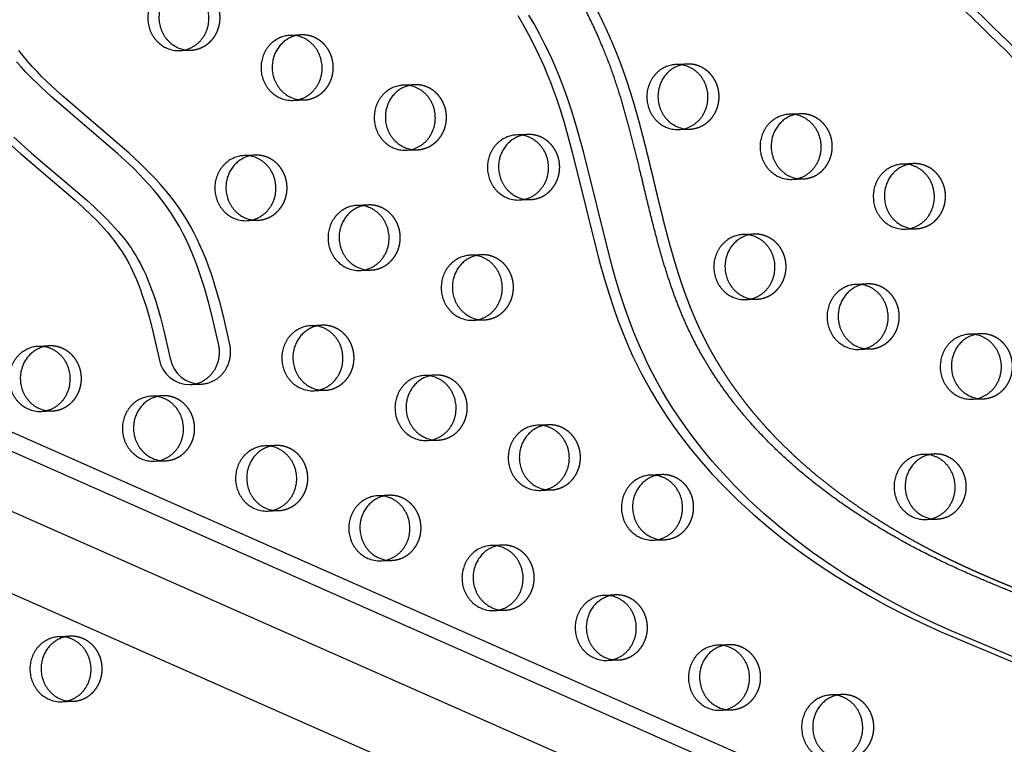
# Model space of a CAD drawing. Units: millimetres. Extents: x 99998 to 113646, y -7972 to 3159.
# Drawn here: x 108877 to 109262, y -353 to -70 of the extents above; entities that cross this region are included whole.
import ezdxf

# ---------------------------------------------------------------- set-up
doc = ezdxf.new("R2010")
doc.units = ezdxf.units.MM
doc.header["$LTSCALE"] = 500
doc.linetypes.add('Hidden', pattern=[4, 2, -2])
doc.layers.add('Make2D$Hidden$Curves', color=7, linetype='Hidden', true_color=0x000000)
doc.layers.add('Make2D$visible$Curves', color=7, linetype='Continuous', true_color=0x000000)

msp = doc.modelspace()

# ---------------------------------------------------------------- linework, layer by layer
at = {"layer": 'Make2D$Hidden$Curves', "color": 18, "lineweight": -3, "true_color": 0x000000}
for p, q in [((107460.928, 361.085), (109749.886, -649.758)), ((109761.133, -653.676), (107472.165, 357.17)), ((107464.843, 335.985), (109753.802, -674.857)), ((108987.222, -75.966), (108982.879, -76.142)), ((108939.71, -82.086), (108944.053, -81.91)), ((109137.856, -87.339), (109133.513, -87.515)), ((109031.419, -95.4), (109027.077, -95.576)), ((108983.907, -101.521), (108988.25, -101.345)), ((109182.053, -106.774), (109177.711, -106.95)), ((109075.616, -114.835), (109071.274, -115.011)), ((109134.542, -112.894), (109138.884, -112.718)), ((108969.179, -122.896), (108964.837, -123.072)), ((109028.105, -120.955), (109032.447, -120.779)), ((109226.25, -126.208), (109221.908, -126.384)), ((109178.739, -132.329), (109183.081, -132.153)), ((109072.302, -140.39), (109076.644, -140.214)), ((109013.377, -142.33), (109009.034, -142.506)), ((108965.865, -148.451), (108970.207, -148.275)), ((109164.011, -153.704), (109159.668, -153.88)), ((109222.936, -151.763), (109227.279, -151.587)), ((109057.574, -161.765), (109053.231, -161.941)), ((109010.062, -167.886), (109014.405, -167.71)), ((109208.208, -173.138), (109203.866, -173.314)), ((109160.696, -179.259), (109165.039, -179.083)), ((109054.26, -187.32), (109058.602, -187.144)), ((108995.334, -189.261), (108990.992, -189.437)), ((109252.405, -192.573), (109248.063, -192.749)), ((108888.897, -197.322), (108884.555, -197.498)), ((109204.894, -198.693), (109209.236, -198.518)), ((109039.532, -208.695), (109035.189, -208.871)), ((108992.02, -214.816), (108996.362, -214.64)), ((108933.095, -216.756), (108928.752, -216.932)), ((109249.091, -218.128), (109253.434, -217.952)), ((108885.583, -222.877), (108889.926, -222.701)), ((109083.729, -228.13), (109079.386, -228.306)), ((109036.217, -234.25), (109040.56, -234.074)), ((108977.292, -236.191), (108972.95, -236.367)), ((108929.78, -242.311), (108934.123, -242.136)), ((109234.363, -239.503), (109230.021, -239.679)), ((109127.926, -247.564), (109123.584, -247.74)), ((109080.415, -253.685), (109084.757, -253.509)), ((109021.489, -255.625), (109017.147, -255.801)), ((108973.978, -261.746), (108978.32, -261.57)), ((109231.049, -265.058), (109235.391, -264.882)), ((109065.687, -275.06), (109061.344, -275.236)), ((109124.612, -273.119), (109128.954, -272.943)), ((109018.175, -281.181), (109022.517, -281.005)), ((109109.884, -294.494), (109105.541, -294.67)), ((109062.372, -300.615), (109066.715, -300.439)), ((108897.01, -310.617), (108892.668, -310.793)), ((109154.081, -313.929), (109149.739, -314.105)), ((109106.569, -320.05), (109110.912, -319.874)), ((109198.278, -333.363), (109193.936, -333.539)), ((108893.696, -336.172), (108898.038, -335.996)), ((109150.767, -339.484), (109155.109, -339.308))]:
    msp.add_line(p, q, dxfattribs=at)
msp.add_lwpolyline([(108948.167, -212.223), (108948.483, -212.206), (108948.8, -212.179), (108949.118, -212.144), (108949.436, -212.099), (108949.755, -212.045), (108950.073, -211.981), (108950.391, -211.908), (108950.708, -211.825), (108951.024, -211.733), (108951.337, -211.631), (108951.649, -211.52), (108951.959, -211.4), (108952.265, -211.27), (108952.568, -211.131), (108952.868, -210.983), (108953.164, -210.826), (108953.455, -210.661), (108953.742, -210.487), (108954.025, -210.305), (108954.301, -210.114), (108954.573, -209.916), (108954.838, -209.711), (108955.098, -209.498), (108955.351, -209.278), (108955.598, -209.051), (108955.838, -208.819), (108956.071, -208.58), (108956.297, -208.335), (108956.515, -208.086), (108956.726, -207.831), (108956.93, -207.572), (108957.126, -207.308), (108957.315, -207.039), (108957.498, -206.763), (108957.675, -206.481), (108957.846, -206.192), (108958.01, -205.897), (108958.168, -205.596), (108958.318, -205.289), (108958.46, -204.977), (108958.595, -204.66), (108958.722, -204.339), (108958.841, -204.013), (108958.952, -203.683), (108959.054, -203.349), (108959.147, -203.012), (108959.232, -202.672), (108959.307, -202.329), (108959.374, -201.984), (108959.432, -201.638), (108959.481, -201.29), (108959.52, -200.941), (108959.55, -200.592), (108959.572, -200.242), (108959.584, -199.893), (108959.587, -199.544), (108959.581, -199.197), (108959.566, -198.851), (108959.543, -198.506), (108959.511, -198.164), (108959.47, -197.825), (108959.421, -197.488), (108959.364, -197.155), (108959.299, -196.825), (108956.786, -185.669), (108955.344, -180.062), (108953.752, -174.501), (108952.888, -171.737), (108951.975, -168.991), (108951.009, -166.266), (108949.986, -163.564), (108948.906, -160.899), (108947.763, -158.265), (108946.551, -155.666), (108945.268, -153.105), (108943.913, -150.596), (108942.481, -148.136), (108940.938, -145.683), (108939.316, -143.288), (108937.62, -140.953), (108935.857, -138.675), (108934.033, -136.452), (108932.153, -134.282), (108930.219, -132.157), (108928.24, -130.078), (108926.222, -128.043), (108924.17, -126.046), (108919.962, -122.139), (108894.027, -99.9), (108889.888, -96.109), (108885.942, -92.271), (108884.02, -90.295), (108882.139, -88.275), (108880.341, -86.252), (108878.593, -84.182), (108876.898, -82.061)], dxfattribs=at)
for centre, start, end in [((108987.677, -87.191), 92.32421, 103.46244), ((108943.599, -70.685), 261.16224, 272.31508), ((109138.312, -98.564), 92.32422, 103.47719), ((109031.875, -106.625), 92.32422, 103.47298), ((108987.796, -90.12), 261.17415, 272.31509), ((109182.509, -117.999), 92.32422, 103.47105), ((109076.072, -126.06), 92.32419, 103.45008), ((109138.43, -101.493), 261.17569, 272.31509), ((108969.635, -134.121), 92.32422, 103.47719), ((109031.993, -109.554), 261.16571, 272.31508), ((109226.706, -137.433), 92.32422, 103.47719), ((109182.627, -120.928), 261.16224, 272.31508), ((109076.191, -128.989), 261.18405, 272.3151), ((109013.832, -153.556), 92.32422, 103.47306), ((108969.754, -137.05), 261.17408, 272.31509), ((109164.466, -164.929), 92.32422, 103.47719), ((109226.825, -140.362), 261.16224, 272.31508), ((109058.03, -172.99), 92.32422, 103.47719), ((109013.951, -156.484), 261.16564, 272.31508), ((109208.664, -184.363), 92.32422, 103.47719), ((109164.585, -167.858), 261.16718, 272.31508), ((109058.148, -175.919), 261.16224, 272.31508), ((108995.79, -200.486), 92.32422, 103.47315), ((109252.861, -203.798), 92.32422, 103.47719), ((108889.353, -208.547), 92.32422, 103.47719), ((109208.782, -187.292), 261.18552, 272.31511), ((109039.987, -219.92), 92.32422, 103.47719), ((108995.909, -203.415), 261.16557, 272.31508), ((108933.55, -227.981), 92.32421, 103.46271), ((109252.98, -206.727), 261.17708, 272.3151), ((108889.472, -211.476), 261.18237, 272.3151), ((109084.185, -239.355), 92.32422, 103.47719), ((109040.106, -222.849), 261.18391, 272.3151), ((108977.748, -247.416), 92.32422, 103.47324), ((108933.669, -230.91), 261.16224, 272.31508), ((109234.819, -250.728), 92.3242, 103.45887), ((109128.382, -258.789), 92.32422, 103.47132), ((109084.303, -242.284), 261.17547, 272.31509), ((109021.945, -266.85), 92.32422, 103.47719), ((108977.866, -250.345), 261.1655, 272.31508), ((109234.937, -253.657), 261.17701, 272.3151), ((109128.5, -261.718), 261.16704, 272.31508), ((109066.142, -286.285), 92.3242, 103.46088), ((109022.064, -269.779), 261.16224, 272.31508), ((109110.339, -305.719), 92.32422, 103.47141), ((109066.261, -289.214), 261.1754, 272.31509), ((108897.466, -321.842), 92.32421, 103.46289), ((109154.537, -325.154), 92.32419, 103.44852), ((109110.458, -308.648), 261.16697, 272.31508), ((109198.734, -344.589), 92.32422, 103.47719), ((108897.584, -324.771), 261.17379, 272.31509), ((109154.655, -328.083), 261.1853, 272.31511)]:
    msp.add_arc(centre, 11.234, start, end, dxfattribs=at)
msp.add_rational_spline([(109162.677, -683.867), (107919.822, -731.368), (107313.118, 427.315)], [0.932505224636, 0.822501483341, 0.999545457817], degree=2, dxfattribs=at)
for points, weights, degree, knots in [([(108906.851, 47.787), (108910.8, 47.947), (108921.38, 48.122), (108938.59, 47.27), (108958.342, 44.534), (108977.799, 39.921), (108995.667, 33.72), (109016.332, 24.132), (109039.097, 9.86), (109063.489, -11.202), (109084.72, -35.867), (109099.253, -58.97), (109108.344, -78.041), (109114.44, -93.866), (109118.64, -108.212), (109122.551, -123.577), (109125.592, -136.458), (109128.728, -149.337), (109132.429, -163.28), (109136.569, -176.349), (109142.037, -189.627), (109147.397, -200.221), (109154.155, -211.087), (109164.598, -225.096), (109179.765, -241.072), (109200.49, -257.748), (109222.65, -271.78), (109241.96, -281.614), (109257.752, -288.533), (109271.594, -294.229), (109285.329, -299.785), (109298.406, -305.448), (109309.235, -310.642), (109319.356, -316.244), (109328.719, -322.434), (109337.194, -329.385), (109344.734, -337.298), (109351.321, -346.626), (109356.741, -357.505), (109361.1, -369.645), (109364.356, -382.531), (109366.612, -395.763), (109367.525, -404.683), (109367.844, -409.126), (109368.093, -412.606), (109367.047, -415.907), (109364.871, -418.505), (109362.695, -421.103), (109359.734, -422.586), (109356.458, -422.719)], [1, 1, 1, 1, 1, 1, 1, 1, 1, 1, 1, 1, 1, 1, 1, 1, 1, 1, 1, 1, 1, 1, 1, 1, 1, 1, 1, 1, 1, 1, 1, 1, 1, 1, 1, 1, 1, 1, 1, 1, 1, 1, 1, 1, 0.94711695687, 0.94711695687, 1, 0.94711695687, 0.94711695687, 1], 3, [-1581.4225941, -1581.4225941, -1581.4225941, -1581.4225941, -1574.4166103, -1562.6679623, -1550.9142657, -1539.1645211, -1527.4062459, -1517.6917636, -1499.3147579, -1480.8094162, -1462.2970007, -1443.8886594, -1434.7443477, -1426.7766156, -1415.4705438, -1409.7666501, -1400.2892354, -1393.3720379, -1387.6318259, -1376.1811303, -1370.4570026, -1363.5426806, -1356.1998207, -1348.8200281, -1333.8579667, -1318.5656354, -1302.954869, -1288.308518, -1280.7216373, -1272.7391447, -1262.0437733, -1254.7201663, -1247.7571584, -1241.0329484, -1234.5501648, -1228.2804849, -1222.1391591, -1215.8697408, -1208.9491038, -1201.723507, -1194.2853677, -1186.7736445, -1179.3540523, -1179.3540523, -1179.3540523, -1169.1689334, -1169.1689334, -1169.1689334, -1158.9838145, -1158.9838145, -1158.9838145, -1158.9838145]), ([(108944.053, -81.91), (108955.976, -81.427), (108955.462, -68.738), (108954.948, -56.048), (108943.024, -56.531)], [1, 0.707106781187, 1, 0.707106781187, 1], 2, [-74.3270799, -74.3270799, -74.3270799, -54.3779665, -54.3779665, -34.4288532, -34.4288532, -34.4288532]), ([(108988.25, -101.345), (109000.173, -100.862), (108999.659, -88.172), (108999.145, -75.483), (108987.222, -75.966)], [1, 0.707106781187, 1, 0.707106781187, 1], 2, [-74.3270799, -74.3270799, -74.3270799, -54.3779665, -54.3779665, -34.4288532, -34.4288532, -34.4288532]), ([(109138.884, -112.718), (109150.807, -112.235), (109150.293, -99.546), (109149.779, -86.856), (109137.856, -87.339)], [1, 0.707106781187, 1, 0.707106781187, 1], 2, [-74.3270799, -74.3270799, -74.3270799, -54.3779665, -54.3779665, -34.4288532, -34.4288532, -34.4288532]), ([(109032.447, -120.779), (109044.371, -120.296), (109043.857, -107.607), (109043.342, -94.917), (109031.419, -95.4)], [1, 0.707106781187, 1, 0.707106781187, 1], 2, [-74.3270799, -74.3270799, -74.3270799, -54.3779665, -54.3779665, -34.4288532, -34.4288532, -34.4288532]), ([(109183.081, -132.153), (109195.005, -131.67), (109194.491, -118.98), (109193.977, -106.291), (109182.053, -106.774)], [1, 0.707106781187, 1, 0.707106781187, 1], 2, [-74.3270799, -74.3270799, -74.3270799, -54.3779665, -54.3779665, -34.4288532, -34.4288532, -34.4288532]), ([(109076.644, -140.214), (109088.568, -139.731), (109088.054, -127.041), (109087.54, -114.352), (109075.616, -114.835)], [1, 0.707106781187, 1, 0.707106781187, 1], 2, [-74.3270799, -74.3270799, -74.3270799, -54.3779665, -54.3779665, -34.4288532, -34.4288532, -34.4288532]), ([(108970.207, -148.275), (108982.131, -147.792), (108981.617, -135.103), (108981.103, -122.413), (108969.179, -122.896)], [1, 0.707106781187, 1, 0.707106781187, 1], 2, [-74.3270799, -74.3270799, -74.3270799, -54.3779665, -54.3779665, -34.4288532, -34.4288532, -34.4288532]), ([(109227.279, -151.587), (109239.202, -151.104), (109238.688, -138.415), (109238.174, -125.725), (109226.25, -126.208)], [1, 0.707106781187, 1, 0.707106781187, 1], 2, [-74.3270799, -74.3270799, -74.3270799, -54.3779665, -54.3779665, -34.4288532, -34.4288532, -34.4288532]), ([(109014.405, -167.71), (109026.328, -167.227), (109025.814, -154.537), (109025.3, -141.847), (109013.377, -142.33)], [1, 0.707106781187, 1, 0.707106781187, 1], 2, [-74.3270799, -74.3270799, -74.3270799, -54.3779665, -54.3779665, -34.4288532, -34.4288532, -34.4288532]), ([(109165.039, -179.083), (109176.962, -178.6), (109176.448, -165.91), (109175.934, -153.221), (109164.011, -153.704)], [1, 0.707106781187, 1, 0.707106781187, 1], 2, [-74.3270799, -74.3270799, -74.3270799, -54.3779665, -54.3779665, -34.4288532, -34.4288532, -34.4288532]), ([(109058.602, -187.144), (109070.525, -186.661), (109070.011, -173.972), (109069.497, -161.282), (109057.574, -161.765)], [1, 0.707106781187, 1, 0.707106781187, 1], 2, [-74.3270799, -74.3270799, -74.3270799, -54.3779665, -54.3779665, -34.4288532, -34.4288532, -34.4288532]), ([(109209.236, -198.518), (109221.16, -198.035), (109220.646, -185.345), (109220.132, -172.655), (109208.208, -173.138)], [1, 0.707106781187, 1, 0.707106781187, 1], 2, [-74.3270799, -74.3270799, -74.3270799, -54.3779665, -54.3779665, -34.4288532, -34.4288532, -34.4288532]), ([(108996.362, -214.64), (109008.286, -214.157), (109007.772, -201.467), (109007.258, -188.778), (108995.334, -189.261)], [1, 0.707106781187, 1, 0.707106781187, 1], 2, [-74.3270799, -74.3270799, -74.3270799, -54.3779665, -54.3779665, -34.4288532, -34.4288532, -34.4288532]), ([(109253.434, -217.952), (109265.357, -217.469), (109264.843, -204.779), (109264.329, -192.09), (109252.405, -192.573)], [1, 0.707106781187, 1, 0.707106781187, 1], 2, [-74.3270799, -74.3270799, -74.3270799, -54.3779665, -54.3779665, -34.4288532, -34.4288532, -34.4288532]), ([(108889.926, -222.701), (108901.849, -222.218), (108901.335, -209.528), (108900.821, -196.839), (108888.897, -197.322)], [1, 0.707106781187, 1, 0.707106781187, 1], 2, [-74.3270799, -74.3270799, -74.3270799, -54.3779665, -54.3779665, -34.4288532, -34.4288532, -34.4288532]), ([(109040.56, -234.074), (109052.483, -233.591), (109051.969, -220.902), (109051.455, -208.212), (109039.532, -208.695)], [1, 0.707106781187, 1, 0.707106781187, 1], 2, [-74.3270799, -74.3270799, -74.3270799, -54.3779665, -54.3779665, -34.4288532, -34.4288532, -34.4288532]), ([(108934.123, -242.136), (108946.046, -241.653), (108945.532, -228.963), (108945.018, -216.273), (108933.095, -216.756)], [1, 0.707106781187, 1, 0.707106781187, 1], 2, [-74.3270799, -74.3270799, -74.3270799, -54.3779665, -54.3779665, -34.4288532, -34.4288532, -34.4288532]), ([(109084.757, -253.509), (109096.68, -253.026), (109096.166, -240.336), (109095.652, -227.647), (109083.729, -228.13)], [1, 0.707106781187, 1, 0.707106781187, 1], 2, [-74.3270799, -74.3270799, -74.3270799, -54.3779665, -54.3779665, -34.4288532, -34.4288532, -34.4288532]), ([(108978.32, -261.57), (108990.244, -261.087), (108989.729, -248.397), (108989.215, -235.708), (108977.292, -236.191)], [1, 0.707106781187, 1, 0.707106781187, 1], 2, [-74.3270799, -74.3270799, -74.3270799, -54.3779665, -54.3779665, -34.4288532, -34.4288532, -34.4288532]), ([(109235.391, -264.882), (109247.315, -264.399), (109246.801, -251.71), (109246.287, -239.02), (109234.363, -239.503)], [1, 0.707106781187, 1, 0.707106781187, 1], 2, [-74.3270799, -74.3270799, -74.3270799, -54.3779665, -54.3779665, -34.4288532, -34.4288532, -34.4288532]), ([(109128.954, -272.943), (109140.878, -272.46), (109140.364, -259.771), (109139.85, -247.081), (109127.926, -247.564)], [1, 0.707106781187, 1, 0.707106781187, 1], 2, [-74.3270799, -74.3270799, -74.3270799, -54.3779665, -54.3779665, -34.4288532, -34.4288532, -34.4288532]), ([(109022.517, -281.005), (109034.441, -280.522), (109033.927, -267.832), (109033.413, -255.142), (109021.489, -255.625)], [1, 0.707106781187, 1, 0.707106781187, 1], 2, [-74.3270799, -74.3270799, -74.3270799, -54.3779665, -54.3779665, -34.4288532, -34.4288532, -34.4288532]), ([(109066.715, -300.439), (109078.638, -299.956), (109078.124, -287.267), (109077.61, -274.577), (109065.687, -275.06)], [1, 0.707106781187, 1, 0.707106781187, 1], 2, [-74.3270799, -74.3270799, -74.3270799, -54.3779665, -54.3779665, -34.4288532, -34.4288532, -34.4288532]), ([(109110.912, -319.874), (109122.835, -319.391), (109122.321, -306.701), (109121.807, -294.011), (109109.884, -294.494)], [1, 0.707106781187, 1, 0.707106781187, 1], 2, [-74.3270799, -74.3270799, -74.3270799, -54.3779665, -54.3779665, -34.4288532, -34.4288532, -34.4288532]), ([(108898.038, -335.996), (108909.962, -335.513), (108909.448, -322.823), (108908.934, -310.134), (108897.01, -310.617)], [1, 0.707106781187, 1, 0.707106781187, 1], 2, [-74.3270799, -74.3270799, -74.3270799, -54.3779665, -54.3779665, -34.4288532, -34.4288532, -34.4288532]), ([(109155.109, -339.308), (109167.033, -338.825), (109166.519, -326.136), (109166.005, -313.446), (109154.081, -313.929)], [1, 0.707106781187, 1, 0.707106781187, 1], 2, [-74.3270799, -74.3270799, -74.3270799, -54.3779665, -54.3779665, -34.4288532, -34.4288532, -34.4288532]), ([(109199.306, -358.743), (109211.23, -358.26), (109210.716, -345.57), (109210.202, -332.88), (109198.278, -333.363)], [1, 0.707106781187, 1, 0.707106781187, 1], 2, [-74.3270799, -74.3270799, -74.3270799, -54.3779665, -54.3779665, -34.4288532, -34.4288532, -34.4288532])]:
    msp.add_rational_spline(points, weights, degree=degree, knots=knots, dxfattribs=at)
at = {"layer": 'Make2D$visible$Curves', "color": 18, "lineweight": -3, "true_color": 0x000000}
for p, q in [((109734.442, -618.519), (107468.251, 382.27)), ((109741.684, -614.127), (107483.992, 382.907)), ((107449.101, 335.348), (109711.995, -663.984)), ((108943.824, -212.399), (108948.167, -212.223))]:
    msp.add_line(p, q, dxfattribs=at)
for points in [[(109071.738, -68.389), (109073.706, -71.8), (109075.885, -75.786), (109077.968, -79.83), (109079.951, -83.93), (109081.828, -88.085), (109083.164, -91.229), (109084.438, -94.401), (109085.652, -97.6), (109086.805, -100.824), (109088.348, -105.463), (109089.786, -110.14), (109092.974, -121.691), (109103.507, -164.098), (109105.42, -170.856), (109107.235, -176.792), (109109.184, -182.68), (109110.824, -187.28), (109112.567, -191.837), (109113.88, -195.063), (109115.252, -198.261), (109116.684, -201.429), (109118.178, -204.565), (109120.002, -208.185), (109121.91, -211.755), (109123.9, -215.275), (109125.969, -218.743), (109128.176, -222.251), (109130.46, -225.702), (109132.821, -229.095), (109135.254, -232.429), (109139.179, -237.499), (109143.265, -242.424), (109147.5, -247.204), (109151.875, -251.84), (109154.726, -254.711), (109157.627, -257.525), (109160.577, -260.281), (109163.572, -262.979), (109169.717, -268.225), (109176.023, -273.249), (109182.467, -278.048), (109189.044, -282.636), (109195.76, -287.028), (109202.588, -291.219), (109209.091, -294.98), (109215.677, -298.573), (109222.339, -302.005), (109229.07, -305.279), (109236.59, -308.729), (109279.372, -326.651)], [(109283.714, -326.475), (109240.932, -308.553), (109233.412, -305.103), (109226.681, -301.829), (109220.02, -298.398), (109213.434, -294.804), (109206.93, -291.044), (109200.103, -286.852), (109193.387, -282.46), (109186.809, -277.872), (109180.366, -273.073), (109174.059, -268.049), (109167.915, -262.803), (109164.919, -260.105), (109161.969, -257.349), (109159.068, -254.535), (109156.218, -251.664), (109151.842, -247.028), (109147.607, -242.248), (109143.522, -237.323), (109139.597, -232.253), (109137.163, -228.919), (109134.803, -225.526), (109132.518, -222.075), (109130.312, -218.567), (109128.243, -215.099), (109126.253, -211.579), (109124.345, -208.009), (109122.52, -204.389), (109121.027, -201.253), (109119.594, -198.085), (109118.223, -194.887), (109116.909, -191.661), (109115.166, -187.104), (109113.526, -182.504), (109111.577, -176.616), (109109.763, -170.68), (109107.85, -163.922), (109097.316, -121.515), (109094.128, -109.964), (109092.69, -105.287), (109091.147, -100.648), (109089.994, -97.424), (109088.781, -94.225), (109087.506, -91.053), (109086.171, -87.909), (109084.293, -83.754), (109082.311, -79.654), (109080.228, -75.61), (109078.048, -71.624), (109076.081, -68.213)], [(108943.824, -212.399), (108944.14, -212.381), (108944.457, -212.355), (108944.775, -212.32), (108945.094, -212.275), (108945.413, -212.22), (108945.731, -212.157), (108946.049, -212.084), (108946.366, -212.001), (108946.681, -211.909), (108946.995, -211.807), (108947.307, -211.696), (108947.616, -211.576), (108947.923, -211.446), (108948.226, -211.307), (108948.526, -211.159), (108948.821, -211.002), (108949.113, -210.837), (108949.4, -210.663), (108949.682, -210.481), (108949.959, -210.29), (108950.23, -210.092), (108950.496, -209.886), (108950.755, -209.674), (108951.009, -209.454), (108951.255, -209.227), (108951.495, -208.994), (108951.728, -208.756), (108951.954, -208.511), (108952.173, -208.261), (108952.384, -208.007), (108952.587, -207.747), (108952.783, -207.484), (108952.972, -207.215), (108953.156, -206.939), (108953.333, -206.657), (108953.504, -206.368), (108953.668, -206.073), (108953.825, -205.772), (108953.975, -205.465), (108954.118, -205.153), (108954.253, -204.836), (108954.38, -204.515), (108954.499, -204.189), (108954.609, -203.858), (108954.711, -203.525), (108954.805, -203.188), (108954.889, -202.847), (108954.965, -202.505), (108955.032, -202.16), (108955.089, -201.814), (108955.138, -201.466), (108955.178, -201.117), (108955.208, -200.767), (108955.229, -200.418), (108955.241, -200.069), (108955.245, -199.72), (108955.239, -199.373), (108955.224, -199.027), (108955.201, -198.682), (108955.168, -198.34), (108955.128, -198.001), (108955.079, -197.664), (108955.022, -197.33), (108954.957, -197), (108952.443, -185.844), (108951.002, -180.237), (108949.409, -174.677), (108948.545, -171.913), (108947.633, -169.167), (108946.667, -166.442), (108945.643, -163.74), (108944.564, -161.075), (108943.42, -158.441), (108942.209, -155.842), (108940.925, -153.281), (108939.571, -150.772), (108938.138, -148.312), (108936.595, -145.859), (108934.973, -143.464), (108933.278, -141.129), (108931.515, -138.851), (108929.69, -136.628), (108927.81, -134.458), (108925.876, -132.333), (108923.898, -130.254), (108921.88, -128.218), (108919.827, -126.222), (108915.62, -122.315), (108889.684, -100.076), (108885.545, -96.285), (108881.6, -92.447), (108879.678, -90.471), (108877.796, -88.451), (108875.999, -86.428)]]:
    msp.add_lwpolyline(points, dxfattribs=at)
for points in [[(108870.646, -116.081), (108877.531, -122.259), (108898.948, -140.496), (108902.055, -143.317), (108905.401, -146.509), (108907.037, -148.148), (108908.642, -149.821), (108910.074, -151.376), (108911.473, -152.966), (108912.834, -154.591), (108914.153, -156.256), (108914.96, -157.326), (108915.746, -158.413), (108916.51, -159.518), (108917.251, -160.641), (108918.253, -162.259), (108919.204, -163.91), (108919.936, -165.266), (108920.637, -166.639), (108921.31, -168.029), (108921.954, -169.434), (108922.812, -171.418), (108923.624, -173.424), (108924.392, -175.449), (108925.119, -177.491), (108925.859, -179.697), (108926.561, -181.918), (108927.86, -186.394), (108929.364, -192.2), (108931.663, -202.418, 0.3667698), (108943.824, -212.399)], [(108874.988, -115.905), (108881.874, -122.083), (108903.29, -140.32), (108906.398, -143.141), (108909.744, -146.333), (108911.379, -147.972), (108912.985, -149.645), (108914.417, -151.2), (108915.816, -152.79), (108917.177, -154.415), (108918.496, -156.08), (108919.302, -157.15), (108920.089, -158.238), (108920.853, -159.342), (108921.593, -160.466), (108922.595, -162.083), (108923.547, -163.734), (108924.279, -165.09), (108924.98, -166.463), (108925.652, -167.853), (108926.297, -169.258), (108927.155, -171.242), (108927.966, -173.248), (108928.734, -175.273), (108929.462, -177.315), (108930.202, -179.522), (108930.903, -181.742), (108932.203, -186.218), (108933.707, -192.024), (108936.006, -202.242, 0.3667698), (108948.167, -212.223)]]:
    msp.add_lwpolyline(points, format="xyb", dxfattribs=at)
for centre, radius, start, end in [((108939.263, -70.765), 11.33, 246.1707, 272.26135), ((108943.632, -70.501), 11.422, 246.22647, 261.1381), ((108983.46, -90.199), 11.33, 246.1707, 272.26135), ((108987.829, -89.936), 11.422, 246.22642, 261.14994), ((109134.094, -101.573), 11.33, 246.1707, 272.26135), ((109138.464, -101.309), 11.422, 246.22641, 261.15147), ((109027.658, -109.634), 11.33, 246.1707, 272.26135), ((109032.027, -109.37), 11.422, 246.22645, 261.14155), ((109178.292, -121.007), 11.33, 246.1707, 272.26135), ((109182.661, -120.743), 11.422, 246.22647, 261.1381), ((109071.855, -129.068), 11.33, 246.1707, 272.26135), ((109076.224, -128.805), 11.421, 246.22637, 261.15979), ((108965.418, -137.13), 11.33, 246.1707, 272.26135), ((108969.787, -136.866), 11.422, 246.22642, 261.14987), ((109222.489, -140.442), 11.33, 246.1707, 272.26135), ((109226.858, -140.178), 11.422, 246.22647, 261.1381), ((109009.615, -156.564), 11.33, 246.1707, 272.26135), ((109013.984, -156.3), 11.422, 246.22645, 261.14147), ((109160.249, -167.938), 11.33, 246.1707, 272.26135), ((109164.619, -167.674), 11.422, 246.22645, 261.14301), ((109053.812, -175.999), 11.33, 246.1707, 272.26135), ((109058.182, -175.735), 11.422, 246.22647, 261.1381), ((109204.447, -187.372), 11.33, 246.1707, 272.26135), ((109208.816, -187.108), 11.421, 246.22637, 261.16125), ((108991.573, -203.494), 11.33, 246.1707, 272.26135), ((108995.942, -203.23), 11.422, 246.22645, 261.1414), ((109248.644, -206.807), 11.33, 246.1707, 272.26135), ((109253.013, -206.543), 11.422, 246.2264, 261.15286), ((108885.136, -211.556), 11.33, 246.1707, 272.26135), ((108889.505, -211.292), 11.421, 246.22638, 261.15812), ((109035.77, -222.929), 11.33, 246.1707, 272.26135), ((109040.139, -222.665), 11.421, 246.22637, 261.15965), ((108929.333, -230.99), 11.33, 246.1707, 272.26135), ((108933.703, -230.726), 11.422, 246.22647, 261.1381), ((109079.967, -242.363), 11.33, 246.1707, 272.26135), ((109084.337, -242.1), 11.422, 246.22641, 261.15125), ((108973.531, -250.425), 11.33, 246.1707, 272.26135), ((108977.9, -250.161), 11.422, 246.22645, 261.14133), ((109230.602, -253.737), 11.33, 246.1707, 272.26135), ((109234.971, -253.473), 11.422, 246.2264, 261.15278), ((109124.165, -261.798), 11.33, 246.1707, 272.26135), ((109128.534, -261.534), 11.422, 246.22645, 261.14286), ((109017.728, -269.859), 11.33, 246.1707, 272.26135), ((109022.097, -269.595), 11.422, 246.22647, 261.1381), ((109061.925, -289.294), 11.33, 246.1707, 272.26135), ((109066.294, -289.03), 11.422, 246.22641, 261.15118), ((109110.492, -308.464), 11.422, 246.22645, 261.14279), ((109106.122, -308.728), 11.33, 246.1707, 272.26135), ((108893.249, -324.851), 11.33, 246.1707, 272.26135), ((108897.618, -324.587), 11.422, 246.22642, 261.14958), ((109150.32, -328.163), 11.33, 246.1707, 272.26135), ((109154.689, -327.899), 11.421, 246.22637, 261.16103)]:
    msp.add_arc(centre, radius, start, end, dxfattribs=at)
for points, weights, degree, knots in [([(107774.602, 506.316), (108993.656, 555.698), (109625.964, -558.079), (109627.644, -561.037), (109628.785, -564.27)], [0.937593237888, 0.830098223218, 0.992549430049, 0.971353496346, 0.958767661091], 2, [3394.3216882, 3394.3216882, 3394.3216882, 5715.198173, 5715.198173, 5722.1944361, 5722.1944361, 5722.1944361]), ([(107778.944, 506.492), (108997.999, 555.873), (109630.307, -557.903), (109632.618, -561.974), (109633.898, -566.527)], [0.937593237888, 0.830098223218, 0.992549430049, 0.963606411645, 0.950717666614], 2, [3394.3216882, 3394.3216882, 3394.3216882, 5715.198173, 5715.198173, 5724.7515607, 5724.7515607, 5724.7515607]), ([(109352.115, -422.895), (109355.391, -422.762), (109358.352, -421.279), (109360.529, -418.681), (109362.705, -416.083), (109363.751, -412.782), (109363.501, -409.302), (109363.182, -404.859), (109362.269, -395.939), (109360.013, -382.707), (109356.758, -369.821), (109352.399, -357.681), (109346.978, -346.802), (109340.391, -337.473), (109332.852, -329.561), (109324.377, -322.61), (109315.013, -316.42), (109304.893, -310.818), (109294.064, -305.624), (109280.986, -299.961), (109267.252, -294.405), (109253.409, -288.708), (109237.617, -281.79), (109218.307, -271.956), (109196.148, -257.924), (109175.422, -241.248), (109160.255, -225.272), (109149.812, -211.263), (109143.055, -200.397), (109137.694, -189.803), (109132.226, -176.525), (109128.087, -163.456), (109124.385, -149.513), (109121.249, -136.634), (109118.209, -123.753), (109114.298, -108.388), (109110.097, -94.042), (109104.001, -78.217), (109094.911, -59.146), (109080.377, -36.043), (109059.146, -11.378), (109034.755, 9.684), (109011.99, 23.956), (108991.324, 33.544), (108973.457, 39.745), (108953.999, 44.358), (108934.247, 47.094), (108917.038, 47.947), (108906.457, 47.771), (108902.509, 47.611)], [1, 0.94711695687, 0.94711695687, 1, 0.94711695687, 0.94711695687, 1, 1, 1, 1, 1, 1, 1, 1, 1, 1, 1, 1, 1, 1, 1, 1, 1, 1, 1, 1, 1, 1, 1, 1, 1, 1, 1, 1, 1, 1, 1, 1, 1, 1, 1, 1, 1, 1, 1, 1, 1, 1, 1, 1], 3, [1158.9838145, 1158.9838145, 1158.9838145, 1158.9838145, 1169.1689334, 1169.1689334, 1169.1689334, 1179.3540523, 1179.3540523, 1179.3540523, 1186.7736445, 1194.2853677, 1201.723507, 1208.9491038, 1215.8697408, 1222.1391591, 1228.2804849, 1234.5501648, 1241.0329484, 1247.7571584, 1254.7201663, 1262.0437733, 1272.7391447, 1280.7216373, 1288.308518, 1302.954869, 1318.5656354, 1333.8579667, 1348.8200281, 1356.1998207, 1363.5426806, 1370.4570026, 1376.1811303, 1387.6318259, 1393.3720379, 1400.2892354, 1409.7666501, 1415.4705438, 1426.7766156, 1434.7443477, 1443.8886594, 1462.2970007, 1480.8094162, 1499.3147579, 1517.6917636, 1527.4062459, 1539.1645211, 1550.9142657, 1562.6679623, 1574.4166103, 1581.4225941, 1581.4225941, 1581.4225941, 1581.4225941]), ([(108938.682, -56.707), (108929.085, -57.096), (108927.438, -67.157), (108925.792, -77.218), (108934.685, -81.129)], [1, 0.778995986388, 1, 0.778995986388, 1], 2, [-34.4288532, -34.4288532, -34.4288532, -17.2144266, -17.2144266, 0, 0, 0]), ([(108940.862, -56.831), (108933.139, -58.681), (108931.781, -66.981), (108930.134, -77.043), (108939.028, -80.953)], [0.9461977713, 0.810343465426, 1, 0.778995986388, 1], 2, [-31.9871379, -31.9871379, -31.9871379, -17.2144266, -17.2144266, 0, 0, 0]), ([(108939.71, -82.086), (108951.634, -81.603), (108951.119, -68.914), (108950.605, -56.224), (108938.682, -56.707)], [1, 0.707106781187, 1, 0.707106781187, 1], 2, [-74.3270799, -74.3270799, -74.3270799, -54.3779665, -54.3779665, -34.4288532, -34.4288532, -34.4288532]), ([(108982.879, -76.142), (108973.282, -76.53), (108971.635, -86.592), (108969.989, -96.653), (108978.883, -100.564)], [1, 0.778995986388, 1, 0.778995986388, 1], 2, [-34.4288532, -34.4288532, -34.4288532, -17.2144266, -17.2144266, 0, 0, 0]), ([(108985.062, -76.265), (108977.337, -78.113), (108975.978, -86.416), (108974.331, -96.477), (108983.225, -100.388)], [0.94625569674, 0.810303042953, 1, 0.778995986388, 1], 2, [-31.9902865, -31.9902865, -31.9902865, -17.2144266, -17.2144266, 0, 0, 0]), ([(108983.907, -101.521), (108995.831, -101.038), (108995.317, -88.348), (108994.803, -75.659), (108982.879, -76.142)], [1, 0.707106781187, 1, 0.707106781187, 1], 2, [-74.3270799, -74.3270799, -74.3270799, -54.3779665, -54.3779665, -34.4288532, -34.4288532, -34.4288532]), ([(109133.513, -87.515), (109123.916, -87.904), (109122.27, -97.965), (109120.623, -108.026), (109129.517, -111.937)], [1, 0.778995986388, 1, 0.778995986388, 1], 2, [-34.4288532, -34.4288532, -34.4288532, -17.2144266, -17.2144266, 0, 0, 0]), ([(109135.693, -87.639), (109127.97, -89.489), (109126.612, -97.789), (109124.966, -107.85), (109133.859, -111.761)], [0.9461977713, 0.810343465426, 1, 0.778995986388, 1], 2, [-31.9871379, -31.9871379, -31.9871379, -17.2144266, -17.2144266, 0, 0, 0]), ([(109134.542, -112.894), (109146.465, -112.411), (109145.951, -99.722), (109145.437, -87.032), (109133.513, -87.515)], [1, 0.707106781186, 1, 0.707106781186, 1], 2, [-74.3270799, -74.3270799, -74.3270799, -54.3779665, -54.3779665, -34.4288532, -34.4288532, -34.4288532]), ([(109027.077, -95.576), (109017.479, -95.965), (109015.833, -106.026), (109014.186, -116.088), (109023.08, -119.998)], [1, 0.778995986388, 1, 0.778995986388, 1], 2, [-34.4288532, -34.4288532, -34.4288532, -17.2144266, -17.2144266, 0, 0, 0]), ([(109029.257, -95.7), (109021.534, -97.55), (109020.175, -105.85), (109018.529, -115.912), (109027.422, -119.822)], [0.946214327861, 0.810331909551, 1, 0.778995986388, 1], 2, [-31.988038, -31.988038, -31.988038, -17.2144266, -17.2144266, 0, 0, 0]), ([(109028.105, -120.955), (109040.028, -120.472), (109039.514, -107.783), (109039, -95.093), (109027.077, -95.576)], [1, 0.707106781187, 1, 0.707106781187, 1], 2, [-74.3270799, -74.3270799, -74.3270799, -54.3779665, -54.3779665, -34.4288532, -34.4288532, -34.4288532]), ([(109177.711, -106.95), (109168.113, -107.338), (109166.467, -117.4), (109164.82, -127.461), (109173.714, -131.372)], [1, 0.778995986388, 1, 0.778995986388, 1], 2, [-34.4288532, -34.4288532, -34.4288532, -17.2144266, -17.2144266, 0, 0, 0]), ([(109179.892, -107.073), (109172.168, -108.923), (109170.809, -117.224), (109169.163, -127.285), (109178.057, -131.196)], [0.946221872394, 0.810326644301, 1, 0.778995986388, 1], 2, [-31.9884481, -31.9884481, -31.9884481, -17.2144266, -17.2144266, 0, 0, 0]), ([(109178.739, -132.329), (109190.662, -131.846), (109190.148, -119.156), (109189.634, -106.467), (109177.711, -106.95)], [1, 0.707106781187, 1, 0.707106781187, 1], 2, [-74.3270799, -74.3270799, -74.3270799, -54.3779665, -54.3779665, -34.4288532, -34.4288532, -34.4288532]), ([(109071.274, -115.011), (109061.676, -115.399), (109060.03, -125.461), (109058.383, -135.522), (109067.277, -139.433)], [1, 0.778995986388, 1, 0.778995986388, 1], 2, [-34.4288532, -34.4288532, -34.4288532, -17.2144266, -17.2144266, 0, 0, 0]), ([(109073.459, -115.134), (109065.731, -116.981), (109064.372, -125.285), (109062.726, -135.346), (109071.62, -139.257)], [0.946304269492, 0.810269163024, 1, 0.778995986388, 1], 2, [-31.9929254, -31.9929254, -31.9929254, -17.2144266, -17.2144266, 0, 0, 0]), ([(109072.302, -140.39), (109084.225, -139.907), (109083.711, -127.217), (109083.197, -114.528), (109071.274, -115.011)], [1, 0.707106781186, 1, 0.707106781186, 1], 2, [-74.3270799, -74.3270799, -74.3270799, -54.3779665, -54.3779665, -34.4288532, -34.4288532, -34.4288532]), ([(108964.837, -123.072), (108955.24, -123.461), (108953.593, -133.522), (108951.947, -143.583), (108960.84, -147.494)], [1, 0.778995986388, 1, 0.778995986388, 1], 2, [-34.4288532, -34.4288532, -34.4288532, -17.2144266, -17.2144266, 0, 0, 0]), ([(108967.017, -123.196), (108959.294, -125.046), (108957.936, -133.346), (108956.289, -143.407), (108965.183, -147.318)], [0.9461977713, 0.810343465426, 1, 0.778995986388, 1], 2, [-31.9871379, -31.9871379, -31.9871379, -17.2144266, -17.2144266, 0, 0, 0]), ([(108965.865, -148.451), (108977.788, -147.968), (108977.274, -135.278), (108976.76, -122.589), (108964.837, -123.072)], [1, 0.707106781187, 1, 0.707106781187, 1], 2, [-74.3270799, -74.3270799, -74.3270799, -54.3779665, -54.3779665, -34.4288532, -34.4288532, -34.4288532]), ([(109221.908, -126.384), (109212.311, -126.773), (109210.664, -136.834), (109209.018, -146.895), (109217.911, -150.806)], [1, 0.778995986388, 1, 0.778995986388, 1], 2, [-34.4288532, -34.4288532, -34.4288532, -17.2144266, -17.2144266, 0, 0, 0]), ([(109224.088, -126.508), (109216.365, -128.358), (109215.007, -136.658), (109213.36, -146.719), (109222.254, -150.63)], [0.9461977713, 0.810343465426, 1, 0.778995986388, 1], 2, [-31.9871379, -31.9871379, -31.9871379, -17.2144266, -17.2144266, 0, 0, 0]), ([(109222.936, -151.763), (109234.86, -151.28), (109234.345, -138.591), (109233.831, -125.901), (109221.908, -126.384)], [1, 0.707106781187, 1, 0.707106781187, 1], 2, [-74.3270799, -74.3270799, -74.3270799, -54.3779665, -54.3779665, -34.4288532, -34.4288532, -34.4288532]), ([(109009.034, -142.506), (108999.437, -142.895), (108997.79, -152.956), (108996.144, -163.018), (109005.038, -166.929)], [1, 0.778995986388, 1, 0.778995986388, 1], 2, [-34.4288532, -34.4288532, -34.4288532, -17.2144266, -17.2144266, 0, 0, 0]), ([(109011.215, -142.63), (109003.491, -144.48), (109002.133, -152.781), (109000.486, -162.842), (109009.38, -166.753)], [0.946213978984, 0.810332153037, 1, 0.778995986388, 1], 2, [-31.988019, -31.988019, -31.988019, -17.2144266, -17.2144266, 0, 0, 0]), ([(109010.062, -167.886), (109021.986, -167.403), (109021.472, -154.713), (109020.958, -142.023), (109009.034, -142.506)], [1, 0.707106781187, 1, 0.707106781187, 1], 2, [-74.3270799, -74.3270799, -74.3270799, -54.3779665, -54.3779665, -34.4288532, -34.4288532, -34.4288532]), ([(109159.668, -153.88), (109150.071, -154.269), (109148.425, -164.33), (109146.778, -174.391), (109155.672, -178.302)], [1, 0.778995986388, 1, 0.778995986388, 1], 2, [-34.4288532, -34.4288532, -34.4288532, -17.2144266, -17.2144266, 0, 0, 0]), ([(109161.848, -154.004), (109154.125, -155.854), (109152.767, -164.154), (109151.121, -174.215), (109160.014, -178.126)], [0.9461977713, 0.810343465426, 1, 0.778995986388, 1], 2, [-31.9871379, -31.9871379, -31.9871379, -17.2144266, -17.2144266, 0, 0, 0]), ([(109160.696, -179.259), (109172.62, -178.776), (109172.106, -166.086), (109171.592, -153.397), (109159.668, -153.88)], [1, 0.707106781187, 1, 0.707106781187, 1], 2, [-74.3270799, -74.3270799, -74.3270799, -54.3779665, -54.3779665, -34.4288532, -34.4288532, -34.4288532]), ([(109053.231, -161.941), (109043.634, -162.33), (109041.988, -172.391), (109040.341, -182.452), (109049.235, -186.363)], [1, 0.778995986388, 1, 0.778995986388, 1], 2, [-34.4288532, -34.4288532, -34.4288532, -17.2144266, -17.2144266, 0, 0, 0]), ([(109055.411, -162.065), (109047.688, -163.915), (109046.33, -172.215), (109044.684, -182.276), (109053.577, -186.187)], [0.9461977713, 0.810343465426, 1, 0.778995986388, 1], 2, [-31.9871379, -31.9871379, -31.9871379, -17.2144266, -17.2144266, 0, 0, 0]), ([(109054.26, -187.32), (109066.183, -186.837), (109065.669, -174.148), (109065.155, -161.458), (109053.231, -161.941)], [1, 0.707106781187, 1, 0.707106781187, 1], 2, [-74.3270799, -74.3270799, -74.3270799, -54.3779665, -54.3779665, -34.4288532, -34.4288532, -34.4288532]), ([(109203.866, -173.314), (109194.268, -173.703), (109192.622, -183.764), (109190.975, -193.826), (109199.869, -197.736)], [1, 0.778995986388, 1, 0.778995986388, 1], 2, [-34.4288532, -34.4288532, -34.4288532, -17.2144266, -17.2144266, 0, 0, 0]), ([(109206.046, -173.438), (109198.323, -175.288), (109196.964, -183.588), (109195.318, -193.65), (109204.212, -197.56)], [0.9461977713, 0.810343465426, 1, 0.778995986388, 1], 2, [-31.9871379, -31.9871379, -31.9871379, -17.2144266, -17.2144266, 0, 0, 0]), ([(109204.894, -198.693), (109216.817, -198.21), (109216.303, -185.521), (109215.789, -172.831), (109203.866, -173.314)], [1, 0.707106781187, 1, 0.707106781187, 1], 2, [-74.3270799, -74.3270799, -74.3270799, -54.3779665, -54.3779665, -34.4288532, -34.4288532, -34.4288532]), ([(108990.992, -189.437), (108981.394, -189.825), (108979.748, -199.887), (108978.102, -209.948), (108986.995, -213.859)], [1, 0.778995986388, 1, 0.778995986388, 1], 2, [-34.4288532, -34.4288532, -34.4288532, -17.2144266, -17.2144266, 0, 0, 0]), ([(108993.172, -189.561), (108985.449, -191.41), (108984.09, -199.711), (108982.444, -209.772), (108991.338, -213.683)], [0.946213630107, 0.810332396524, 1, 0.778995986388, 1], 2, [-31.9880001, -31.9880001, -31.9880001, -17.2144266, -17.2144266, 0, 0, 0]), ([(108992.02, -214.816), (109003.943, -214.333), (109003.429, -201.643), (109002.915, -188.954), (108990.992, -189.437)], [1, 0.707106781187, 1, 0.707106781187, 1], 2, [-74.3270799, -74.3270799, -74.3270799, -54.3779665, -54.3779665, -34.4288532, -34.4288532, -34.4288532]), ([(109248.063, -192.749), (109238.466, -193.138), (109236.819, -203.199), (109235.173, -213.26), (109244.066, -217.171)], [1, 0.778995986388, 1, 0.778995986388, 1], 2, [-34.4288532, -34.4288532, -34.4288532, -17.2144266, -17.2144266, 0, 0, 0]), ([(109250.243, -192.873), (109242.52, -194.723), (109241.162, -203.023), (109239.515, -213.084), (109248.409, -216.995)], [0.9461977713, 0.810343465426, 1, 0.778995986388, 1], 2, [-31.9871379, -31.9871379, -31.9871379, -17.2144266, -17.2144266, 0, 0, 0]), ([(109249.091, -218.128), (109261.014, -217.645), (109260.5, -204.955), (109259.986, -192.266), (109248.063, -192.749)], [1, 0.707106781187, 1, 0.707106781187, 1], 2, [-74.3270799, -74.3270799, -74.3270799, -54.3779665, -54.3779665, -34.4288532, -34.4288532, -34.4288532]), ([(108884.555, -197.498), (108874.958, -197.887), (108873.311, -207.948), (108871.665, -218.009), (108880.558, -221.92)], [1, 0.778995986388, 1, 0.778995986388, 1], 2, [-34.4288532, -34.4288532, -34.4288532, -17.2144266, -17.2144266, 0, 0, 0]), ([(108886.735, -197.622), (108879.012, -199.472), (108877.654, -207.772), (108876.007, -217.833), (108884.901, -221.744)], [0.9461977713, 0.810343465426, 1, 0.778995986388, 1], 2, [-31.9871379, -31.9871379, -31.9871379, -17.2144266, -17.2144266, 0, 0, 0]), ([(108885.583, -222.877), (108897.506, -222.394), (108896.992, -209.704), (108896.478, -197.015), (108884.555, -197.498)], [1, 0.707106781186, 1, 0.707106781186, 1], 2, [-74.3270799, -74.3270799, -74.3270799, -54.3779665, -54.3779665, -34.4288532, -34.4288532, -34.4288532]), ([(109035.189, -208.871), (109025.592, -209.26), (109023.945, -219.321), (109022.299, -229.382), (109031.193, -233.293)], [1, 0.778995986388, 1, 0.778995986388, 1], 2, [-34.4288532, -34.4288532, -34.4288532, -17.2144266, -17.2144266, 0, 0, 0]), ([(109037.369, -208.995), (109029.646, -210.845), (109028.288, -219.145), (109026.641, -229.207), (109035.535, -233.117)], [0.9461977713, 0.810343465426, 1, 0.778995986388, 1], 2, [-31.9871379, -31.9871379, -31.9871379, -17.2144266, -17.2144266, 0, 0, 0]), ([(109036.217, -234.25), (109048.141, -233.767), (109047.627, -221.078), (109047.113, -208.388), (109035.189, -208.871)], [1, 0.707106781187, 1, 0.707106781187, 1], 2, [-74.3270799, -74.3270799, -74.3270799, -54.3779665, -54.3779665, -34.4288532, -34.4288532, -34.4288532]), ([(108928.752, -216.932), (108919.155, -217.321), (108917.508, -227.382), (108915.862, -237.444), (108924.756, -241.354)], [1, 0.778995986388, 1, 0.778995986388, 1], 2, [-34.4288532, -34.4288532, -34.4288532, -17.2144266, -17.2144266, 0, 0, 0]), ([(108930.935, -217.056), (108923.209, -218.904), (108921.851, -227.206), (108920.204, -237.268), (108929.098, -241.179)], [0.946254649955, 0.810303773255, 1, 0.778995986388, 1], 2, [-31.9902296, -31.9902296, -31.9902296, -17.2144266, -17.2144266, 0, 0, 0]), ([(108929.78, -242.311), (108941.704, -241.828), (108941.19, -229.139), (108940.676, -216.449), (108928.752, -216.932)], [1, 0.707106781187, 1, 0.707106781187, 1], 2, [-74.3270799, -74.3270799, -74.3270799, -54.3779665, -54.3779665, -34.4288532, -34.4288532, -34.4288532]), ([(109079.386, -228.306), (109069.789, -228.694), (109068.143, -238.756), (109066.496, -248.817), (109075.39, -252.728)], [1, 0.778995986388, 1, 0.778995986388, 1], 2, [-34.4288532, -34.4288532, -34.4288532, -17.2144266, -17.2144266, 0, 0, 0]), ([(109081.566, -228.43), (109073.843, -230.28), (109072.485, -238.58), (109070.839, -248.641), (109079.732, -252.552)], [0.9461977713, 0.810343465426, 1, 0.778995986388, 1], 2, [-31.9871379, -31.9871379, -31.9871379, -17.2144266, -17.2144266, 0, 0, 0]), ([(109080.415, -253.685), (109092.338, -253.202), (109091.824, -240.512), (109091.31, -227.823), (109079.386, -228.306)], [1, 0.707106781187, 1, 0.707106781187, 1], 2, [-74.3270799, -74.3270799, -74.3270799, -54.3779665, -54.3779665, -34.4288532, -34.4288532, -34.4288532]), ([(108972.95, -236.367), (108963.352, -236.756), (108961.706, -246.817), (108960.059, -256.878), (108968.953, -260.789)], [1, 0.778995986388, 1, 0.778995986388, 1], 2, [-34.4288532, -34.4288532, -34.4288532, -17.2144266, -17.2144266, 0, 0, 0]), ([(108975.13, -236.491), (108967.406, -238.34), (108966.048, -246.641), (108964.402, -256.702), (108973.295, -260.613)], [0.94621328123, 0.810332640011, 1, 0.778995986388, 1], 2, [-31.9879811, -31.9879811, -31.9879811, -17.2144266, -17.2144266, 0, 0, 0]), ([(108973.978, -261.746), (108985.901, -261.263), (108985.387, -248.573), (108984.873, -235.884), (108972.95, -236.367)], [1, 0.707106781187, 1, 0.707106781187, 1], 2, [-74.3270799, -74.3270799, -74.3270799, -54.3779665, -54.3779665, -34.4288532, -34.4288532, -34.4288532]), ([(109230.021, -239.679), (109220.423, -240.068), (109218.777, -250.129), (109217.13, -260.19), (109226.024, -264.101)], [1, 0.778995986388, 1, 0.778995986388, 1], 2, [-34.4288532, -34.4288532, -34.4288532, -17.2144266, -17.2144266, 0, 0, 0]), ([(109232.204, -239.802), (109224.478, -241.65), (109223.119, -249.953), (109221.473, -260.014), (109230.367, -263.925)], [0.946269741393, 0.810293245193, 1, 0.778995986388, 1], 2, [-31.9910496, -31.9910496, -31.9910496, -17.2144266, -17.2144266, 0, 0, 0]), ([(109231.049, -265.058), (109242.972, -264.575), (109242.458, -251.886), (109241.944, -239.196), (109230.021, -239.679)], [1, 0.707106781187, 1, 0.707106781187, 1], 2, [-74.3270799, -74.3270799, -74.3270799, -54.3779665, -54.3779665, -34.4288532, -34.4288532, -34.4288532]), ([(109123.584, -247.74), (109113.986, -248.129), (109112.34, -258.19), (109110.693, -268.251), (109119.587, -272.162)], [1, 0.778995986388, 1, 0.778995986388, 1], 2, [-34.4288532, -34.4288532, -34.4288532, -17.2144266, -17.2144266, 0, 0, 0]), ([(109125.765, -247.864), (109118.041, -249.713), (109116.682, -258.014), (109115.036, -268.076), (109123.93, -271.986)], [0.946220825735, 0.810327374733, 1, 0.778995986388, 1], 2, [-31.9883912, -31.9883912, -31.9883912, -17.2144266, -17.2144266, 0, 0, 0]), ([(109124.612, -273.119), (109136.535, -272.636), (109136.021, -259.947), (109135.507, -247.257), (109123.584, -247.74)], [1, 0.707106781187, 1, 0.707106781187, 1], 2, [-74.3270799, -74.3270799, -74.3270799, -54.3779665, -54.3779665, -34.4288532, -34.4288532, -34.4288532]), ([(109017.147, -255.801), (109007.549, -256.19), (109005.903, -266.251), (109004.256, -276.313), (109013.15, -280.223)], [1, 0.778995986388, 1, 0.778995986388, 1], 2, [-34.4288532, -34.4288532, -34.4288532, -17.2144266, -17.2144266, 0, 0, 0]), ([(109019.327, -255.926), (109011.604, -257.775), (109010.245, -266.075), (109008.599, -276.137), (109017.493, -280.048)], [0.9461977713, 0.810343465426, 1, 0.778995986388, 1], 2, [-31.9871379, -31.9871379, -31.9871379, -17.2144266, -17.2144266, 0, 0, 0]), ([(109018.175, -281.181), (109030.098, -280.698), (109029.584, -268.008), (109029.07, -255.318), (109017.147, -255.801)], [1, 0.707106781187, 1, 0.707106781187, 1], 2, [-74.3270799, -74.3270799, -74.3270799, -54.3779665, -54.3779665, -34.4288532, -34.4288532, -34.4288532]), ([(109061.344, -275.236), (109051.747, -275.625), (109050.1, -285.686), (109048.454, -295.747), (109057.348, -299.658)], [1, 0.778995986388, 1, 0.778995986388, 1], 2, [-34.4288532, -34.4288532, -34.4288532, -17.2144266, -17.2144266, 0, 0, 0]), ([(109063.527, -275.359), (109055.801, -277.207), (109054.443, -285.51), (109052.796, -295.571), (109061.69, -299.482)], [0.946261846636, 0.810298752545, 1, 0.778995986388, 1], 2, [-31.9906207, -31.9906207, -31.9906207, -17.2144266, -17.2144266, 0, 0, 0]), ([(109062.372, -300.615), (109074.296, -300.132), (109073.782, -287.442), (109073.268, -274.753), (109061.344, -275.236)], [1, 0.707106781186, 1, 0.707106781186, 1], 2, [-74.3270799, -74.3270799, -74.3270799, -54.3779665, -54.3779665, -34.4288532, -34.4288532, -34.4288532]), ([(109105.541, -294.67), (109095.944, -295.059), (109094.297, -305.12), (109092.651, -315.182), (109101.545, -319.092)], [1, 0.778995986388, 1, 0.778995986388, 1], 2, [-34.4288532, -34.4288532, -34.4288532, -17.2144266, -17.2144266, 0, 0, 0]), ([(109107.722, -294.794), (109099.998, -296.643), (109098.64, -304.945), (109096.993, -315.006), (109105.887, -318.917)], [0.94622047685, 0.81032761821, 1, 0.778995986388, 1], 2, [-31.9883723, -31.9883723, -31.9883723, -17.2144266, -17.2144266, 0, 0, 0]), ([(109106.569, -320.05), (109118.493, -319.567), (109117.979, -306.877), (109117.465, -294.187), (109105.541, -294.67)], [1, 0.707106781187, 1, 0.707106781187, 1], 2, [-74.3270799, -74.3270799, -74.3270799, -54.3779665, -54.3779665, -34.4288532, -34.4288532, -34.4288532]), ([(108892.668, -310.793), (108883.07, -311.181), (108881.424, -321.243), (108879.777, -331.304), (108888.671, -335.215)], [1, 0.778995986388, 1, 0.778995986388, 1], 2, [-34.4288532, -34.4288532, -34.4288532, -17.2144266, -17.2144266, 0, 0, 0]), ([(108894.85, -310.916), (108887.125, -312.765), (108885.766, -321.067), (108884.12, -331.128), (108893.014, -335.039)], [0.946253952101, 0.810304260125, 1, 0.778995986388, 1], 2, [-31.9901917, -31.9901917, -31.9901917, -17.2144266, -17.2144266, 0, 0, 0]), ([(108893.696, -336.172), (108905.619, -335.689), (108905.105, -322.999), (108904.591, -310.31), (108892.668, -310.793)], [1, 0.707106781187, 1, 0.707106781187, 1], 2, [-74.3270799, -74.3270799, -74.3270799, -54.3779665, -54.3779665, -34.4288532, -34.4288532, -34.4288532]), ([(109149.739, -314.105), (109140.141, -314.494), (109138.495, -324.555), (109136.848, -334.616), (109145.742, -338.527)], [1, 0.778995986388, 1, 0.778995986388, 1], 2, [-34.4288532, -34.4288532, -34.4288532, -17.2144266, -17.2144266, 0, 0, 0]), ([(109151.924, -314.228), (109144.196, -316.075), (109142.837, -324.379), (109141.191, -334.44), (109150.085, -338.351)], [0.946310420453, 0.810264873707, 1, 0.778995986388, 1], 2, [-31.9932595, -31.9932595, -31.9932595, -17.2144266, -17.2144266, 0, 0, 0]), ([(109150.767, -339.484), (109162.69, -339.001), (109162.176, -326.311), (109161.662, -313.622), (109149.739, -314.105)], [1, 0.707106781187, 1, 0.707106781187, 1], 2, [-74.3270799, -74.3270799, -74.3270799, -54.3779665, -54.3779665, -34.4288532, -34.4288532, -34.4288532]), ([(109193.936, -333.539), (109184.339, -333.928), (109182.692, -343.989), (109181.046, -354.051), (109189.939, -357.962)], [1, 0.778995986388, 1, 0.778995986388, 1], 2, [-34.4288532, -34.4288532, -34.4288532, -17.2144266, -17.2144266, 0, 0, 0]), ([(109196.116, -333.664), (109188.393, -335.513), (109187.035, -343.814), (109185.388, -353.875), (109194.282, -357.786)], [0.9461977713, 0.810343465426, 1, 0.778995986388, 1], 2, [-31.9871379, -31.9871379, -31.9871379, -17.2144266, -17.2144266, 0, 0, 0]), ([(109194.964, -358.919), (109206.887, -358.436), (109206.373, -345.746), (109205.859, -333.056), (109193.936, -333.539)], [1, 0.707106781187, 1, 0.707106781187, 1], 2, [-74.3270799, -74.3270799, -74.3270799, -54.3779665, -54.3779665, -34.4288532, -34.4288532, -34.4288532])]:
    msp.add_rational_spline(points, weights, degree=degree, knots=knots, dxfattribs=at)
msp.add_rational_spline([(109162.677, -683.872), (107916.941, -734.335), (107308.775, 427.139)], [0.93294224417, 0.822150712608, 0.999545457817], degree=2, dxfattribs=at)

doc.saveas('drawing.dxf')
